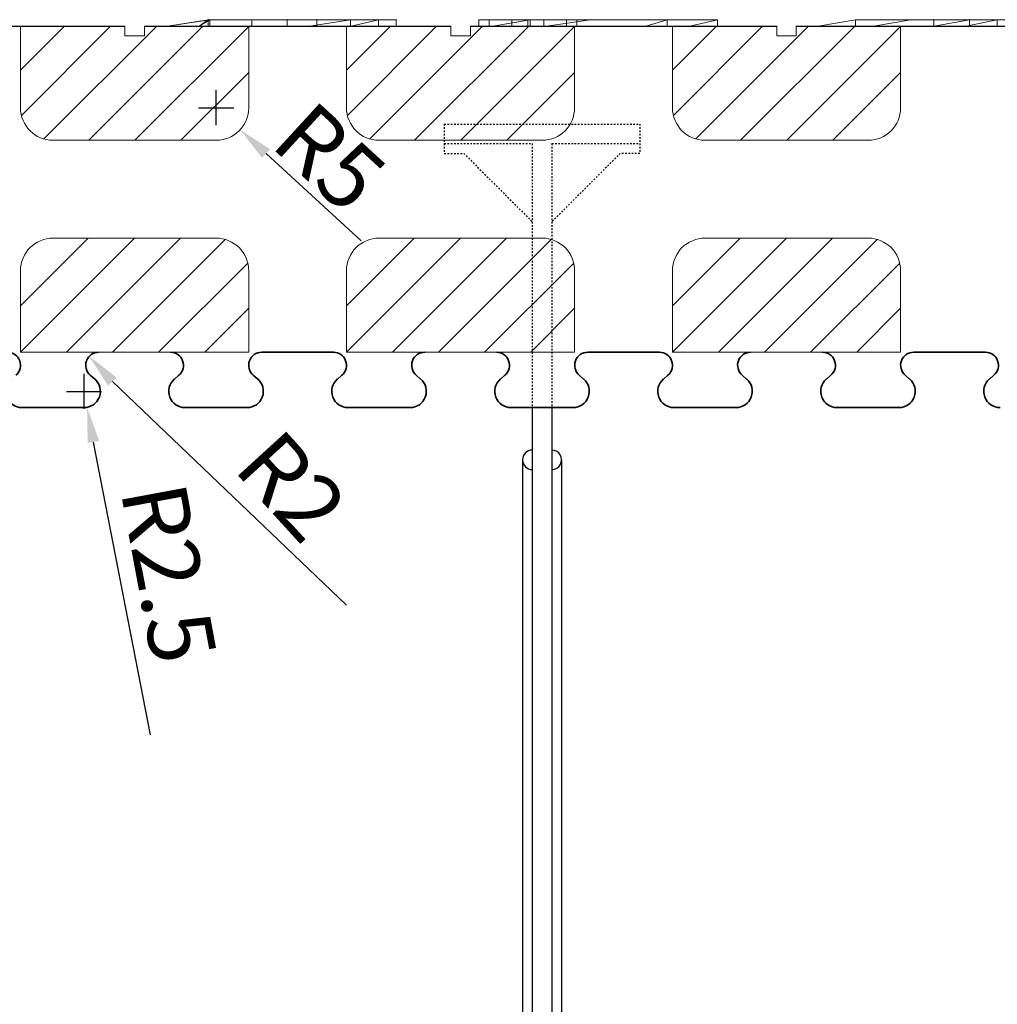
# Model space of a CAD drawing. Units: millimetres. Extents: x 664 to 2377, y 322 to 1572.
# Drawn here: x 1143 to 1293, y 1267 to 1418 of the extents above; entities that cross this region are included whole.
import ezdxf

# ---------------------------------------------------------------- set-up
doc = ezdxf.new("R2010")
doc.units = ezdxf.units.MM
doc.linetypes.add('HIDDEN', pattern=[0.5, 0.25, -0.25])
for name, color, linetype in [('1', 7, 'Continuous'), ('20', 84, 'Continuous'), ('3', 7, 'Continuous'), ('aa', 7, 'Continuous')]:
    doc.layers.add(name, color=color, linetype=linetype)
doc.layers.add('dim', color=7, linetype='Continuous', lineweight=9)
doc.layers.add('Viditelné hrany(OK-FORM_ISO)', color=7, linetype='Continuous', lineweight=35)
doc.styles.add('Roman', font='romans', dxfattribs={"bigfont": 'bigfont'})

msp = doc.modelspace()

# ---------------------------------------------------------------- linework, layer by layer
at = {"layer": '1'}
for p, q in [((1112.18, 1417.23, -200.05), (1159.18, 1417.23, -188.27)), ((1162.18, 1417.23, -187.52), (1209.18, 1417.23, -175.75)), ((1212.18, 1417.23, -175), (1259.18, 1417.23, -163.22)), ((1262.18, 1417.23, -162.47), (1309.18, 1417.23, -150.69))]:
    msp.add_line(p, q, dxfattribs=at)
at = {"layer": '1', "color": 7, "linetype": 'Continuous'}
for p, q in [((1143.18, 1410.48), (1149.93, 1417.23)), ((1143.32, 1403.55), (1157, 1417.23)), ((1146.77, 1399.93), (1164.07, 1417.23)), ((1153.64, 1399.73), (1171.14, 1417.23)), ((1160.71, 1399.73), (1178.18, 1417.2)), ((1193.18, 1410.48), (1199.93, 1417.23)), ((1193.32, 1403.55), (1207, 1417.23)), ((1196.77, 1399.93), (1214.07, 1417.23)), ((1203.64, 1399.73), (1221.14, 1417.23)), ((1210.71, 1399.73), (1228.18, 1417.2)), ((1243.18, 1410.48), (1249.93, 1417.23)), ((1243.32, 1403.55), (1257, 1417.23)), ((1246.77, 1399.93), (1264.07, 1417.23)), ((1253.64, 1399.73), (1271.14, 1417.23)), ((1260.71, 1399.73), (1278.18, 1417.2)), ((1167.78, 1399.73), (1178.18, 1410.13)), ((1217.78, 1399.73), (1228.18, 1410.13)), ((1267.78, 1399.73), (1278.18, 1410.13)), ((1153.58, 1384.73, -29.44), (1143.18, 1374.32, -29.44)), ((1160.66, 1384.73, -29.44), (1143.18, 1367.25, -29.44)), ((1167.73, 1384.73, -29.44), (1150.23, 1367.23, -29.44)), ((1203.58, 1384.73, -29.44), (1193.18, 1374.32, -29.44)), ((1210.66, 1384.73, -29.44), (1193.18, 1367.25, -29.44)), ((1217.73, 1384.73, -29.44), (1200.23, 1367.23, -29.44)), ((1253.58, 1384.73, -29.44), (1243.18, 1374.32, -29.44)), ((1260.66, 1384.73, -29.44), (1243.18, 1367.25, -29.44)), ((1267.73, 1384.73, -29.44), (1250.23, 1367.23, -29.44)), ((1174.59, 1384.52, -29.44), (1157.3, 1367.23, -29.44)), ((1224.59, 1384.52, -29.44), (1207.3, 1367.23, -29.44)), ((1274.59, 1384.52, -29.44), (1257.3, 1367.23, -29.44)), ((1178.04, 1380.9, -29.44), (1164.37, 1367.23, -29.44)), ((1228.04, 1380.9, -29.44), (1214.37, 1367.23, -29.44)), ((1278.04, 1380.9, -29.44), (1264.37, 1367.23, -29.44)), ((1178.18, 1373.97, -29.44), (1171.44, 1367.23, -29.44)), ((1228.18, 1373.97, -29.44), (1221.44, 1367.23, -29.44)), ((1278.18, 1373.97, -29.44), (1271.44, 1367.23, -29.44)), ((1221.68, 1358.73, -16.5), (1221.68, 1242.23, -16.5)), ((1224.68, 1358.73, -16.5), (1224.68, 1242.23, -16.5)), ((1220.18, 1350.73, -16.5), (1220.18, 1242.23, -16.5)), ((1226.18, 1350.73, -16.5), (1226.18, 1242.23, -16.5))]:
    msp.add_line(p, q, dxfattribs=at)
at = {"layer": '1', "color": 7, "linetype": 'HIDDEN'}
for p, q in [((1208.18, 1402.23, -16.5), (1238.18, 1402.23, -16.5)), ((1208.18, 1402.23, -16.5), (1208.18, 1399.23, -16.5)), ((1238.18, 1402.23, -16.5), (1238.18, 1399.23, -16.5)), ((1208.18, 1399.23, -16.5), (1221.68, 1399.23, -16.5)), ((1208.18, 1399.23, -16.5), (1208.18, 1397.73, -16.5)), ((1221.68, 1399.23, -16.5), (1221.68, 1358.73, -16.5)), ((1224.68, 1399.23, -16.5), (1238.18, 1399.23, -16.5)), ((1224.68, 1399.23, -16.5), (1224.68, 1358.73, -16.5)), ((1238.18, 1399.23, -16.5), (1238.18, 1397.73, -16.5)), ((1208.18, 1397.73, -16.5), (1211.18, 1397.73, -16.5)), ((1211.18, 1397.73, -16.5), (1221.68, 1387.23, -16.5)), ((1235.18, 1397.73, -16.5), (1224.68, 1387.23, -16.5)), ((1238.18, 1397.73, -16.5), (1235.18, 1397.73, -16.5))]:
    msp.add_line(p, q, dxfattribs=at)
at = {"layer": '1', "color": 7, "linetype": 'Continuous'}
for centre, start, end in [((1221.68, 1350.73, -16.5), 90.0011, 269.9989), ((1224.68, 1350.73, -16.5), 269.9989, 90.0011)]:
    msp.add_arc(centre, 1.5, start, end, dxfattribs=at)
at = {"layer": '20', "lineweight": 0, "extrusion": (0, 1.22461e-16, -1)}
for p, q in [((1165.74, 1417.23, -289.95), (1171.98, 1418.23, -293.99)), ((1165.74, 1417.23, -299.03), (1171.98, 1418.23, -303.53)), ((1165.74, 1417.23, -278.35), (1172.21, 1418.23, -282.89)), ((1165.74, 1417.23, -284.75), (1172.21, 1418.23, -289.7)), ((1172.21, 1418.23, -282.89), (1165.74, 1417.23, -278.35)), ((1165.74, 1417.23, -284.75), (1172.21, 1418.23, -289.7)), ((1165.74, 1417.23, -289.95), (1171.98, 1418.23, -293.99)), ((1171.98, 1418.23, -303.53), (1165.74, 1417.23, -299.03)), ((1170.6, 1417.23, -289.95), (1171.98, 1418.23, -293.99)), ((1170.6, 1417.23, -289.95), (1172.21, 1418.23, -289.7)), ((1170.6, 1417.23, -289.95), (1171.98, 1418.23, -293.99)), ((1172.21, 1418.23, -289.7), (1170.6, 1417.23, -289.95)), ((1178.69, 1418.23, -308.36), (1171.98, 1418.23, -303.53)), ((1171.98, 1418.23, -303.53), (1171.98, 1418.23, -293.99)), ((1184.08, 1418.23, -301.55), (1171.98, 1418.23, -293.99)), ((1171.98, 1418.23, -293.99), (1188.66, 1418.23, -293.99)), ((1184.08, 1418.23, -298.52), (1171.98, 1418.23, -293.99)), ((1184.08, 1418.23, -301.55), (1171.98, 1418.23, -293.99)), ((1184.08, 1418.23, -298.52), (1171.98, 1418.23, -293.99)), ((1171.98, 1418.23, -303.53), (1171.98, 1418.23, -293.99)), ((1188.66, 1418.23, -293.99), (1171.98, 1418.23, -293.99)), ((1178.69, 1418.23, -308.36), (1171.98, 1418.23, -303.53)), ((1171.98, 1418.23, -303.53), (1171.98, 1417.23, -303.53)), ((1171.98, 1418.23, -303.53), (1171.98, 1417.23, -303.53)), ((1172.21, 1418.23, -289.7), (1188.66, 1418.23, -289.7)), ((1172.21, 1418.23, -282.89), (1193.8, 1418.23, -282.89)), ((1172.21, 1418.23, -289.7), (1172.21, 1418.23, -282.89)), ((1172.21, 1418.23, -289.7), (1172.21, 1418.23, -282.89)), ((1172.21, 1418.23, -282.89), (1193.8, 1418.23, -282.89)), ((1188.66, 1418.23, -289.7), (1172.21, 1418.23, -289.7)), ((1172.21, 1418.23, -289.7), (1172.21, 1417.23, -289.7)), ((1172.21, 1417.23, -289.7), (1172.21, 1418.23, -289.7)), ((1178.69, 1418.23, -308.36), (1184.08, 1418.23, -301.55)), ((1198.1, 1418.23, -308.36), (1178.69, 1418.23, -308.36)), ((1178.69, 1418.23, -308.36), (1184.08, 1418.23, -301.55)), ((1198.1, 1418.23, -308.36), (1178.69, 1418.23, -308.36)), ((1178.69, 1418.23, -308.36), (1178.69, 1417.23, -308.36)), ((1178.69, 1418.23, -308.36), (1178.69, 1417.23, -308.36)), ((1198.1, 1418.23, -301.55), (1184.08, 1418.23, -301.55)), ((1184.08, 1418.23, -298.52), (1200.8, 1418.23, -298.52)), ((1184.08, 1418.23, -301.55), (1184.08, 1418.23, -298.52)), ((1200.8, 1418.23, -298.52), (1184.08, 1418.23, -298.52)), ((1184.08, 1418.23, -298.52), (1184.08, 1417.23, -298.52)), ((1184.08, 1418.23, -301.55), (1198.1, 1418.23, -301.55)), ((1184.08, 1418.23, -301.55), (1184.08, 1417.23, -301.55)), ((1184.08, 1417.23, -298.52), (1184.08, 1418.23, -301.55)), ((1184.08, 1417.23, -298.52), (1184.08, 1418.23, -301.55)), ((1184.08, 1417.23, -298.52), (1184.08, 1418.23, -298.52)), ((1193.8, 1418.23, -282.89), (1187.5, 1417.23, -278.35)), ((1187.5, 1417.23, -278.35), (1193.8, 1418.23, -282.89)), ((1188.66, 1418.23, -289.7), (1193.8, 1418.23, -282.89)), ((1188.66, 1418.23, -293.99), (1188.66, 1418.23, -289.7)), ((1188.66, 1418.23, -289.7), (1200.8, 1418.23, -287.93)), ((1188.66, 1418.23, -293.99), (1200.8, 1418.23, -298.52)), ((1200.8, 1418.23, -298.52), (1188.66, 1418.23, -293.99)), ((1200.8, 1418.23, -287.93), (1188.66, 1418.23, -289.7)), ((1188.66, 1418.23, -289.7), (1193.8, 1418.23, -282.89)), ((1188.66, 1418.23, -289.7), (1200.8, 1418.23, -287.93)), ((1188.66, 1418.23, -289.7), (1193.8, 1418.23, -282.89)), ((1188.66, 1417.23, -289.7), (1188.66, 1418.23, -293.99)), ((1188.66, 1418.23, -289.7), (1188.66, 1417.23, -289.7)), ((1188.66, 1418.23, -293.99), (1188.66, 1418.23, -289.7)), ((1188.66, 1418.23, -289.7), (1188.66, 1417.23, -289.7)), ((1188.66, 1418.23, -293.99), (1188.66, 1417.23, -289.7)), ((1200.8, 1418.23, -287.93), (1193.8, 1418.23, -282.89)), ((1200.8, 1418.23, -287.93), (1193.8, 1418.23, -282.89)), ((1193.8, 1417.23, -282.89), (1193.8, 1418.23, -282.89)), ((1200.8, 1418.23, -287.93), (1193.8, 1418.23, -282.89)), ((1193.8, 1418.23, -282.89), (1193.8, 1417.23, -282.89)), ((1193.9, 1417.23, -298.52), (1198.1, 1418.23, -301.55)), ((1193.9, 1417.23, -298.52), (1198.1, 1418.23, -301.55)), ((1198.1, 1418.23, -308.36), (1198.1, 1418.23, -301.55)), ((1198.1, 1418.23, -301.55), (1198.1, 1418.23, -308.36)), ((1198.1, 1418.23, -308.36), (1198.1, 1417.23, -308.36)), ((1198.1, 1418.23, -301.55), (1198.1, 1417.23, -301.55)), ((1198.1, 1418.23, -308.36), (1198.1, 1417.23, -308.36)), ((1198.1, 1418.23, -301.55), (1198.1, 1417.23, -301.55)), ((1198.1, 1417.23, -301.55), (1198.1, 1418.23, -301.55)), ((1200.8, 1418.23, -298.52), (1200.8, 1418.23, -287.93)), ((1200.8, 1417.23, -287.93), (1200.8, 1418.23, -287.93)), ((1200.8, 1418.23, -287.93), (1200.8, 1418.23, -298.52)), ((1200.8, 1418.23, -298.52), (1200.8, 1417.23, -298.52)), ((1200.8, 1418.23, -287.93), (1200.8, 1417.23, -287.93)), ((1200.8, 1418.23, -298.52), (1200.8, 1417.23, -298.52)), ((1213.49, 1418.22, -237.3), (1213.49, 1417.23, -237.3)), ((1213.49, 1418.22, -234.3), (1213.49, 1417.23, -234.3)), ((1213.49, 1418.22, -234.3), (1218.53, 1418.22, -229.8)), ((1213.49, 1418.22, -237.3), (1215.05, 1418.22, -237.3)), ((1213.49, 1418.22, -234.3), (1213.49, 1418.22, -237.3)), ((1213.49, 1418.22, -222.3), (1213.49, 1417.23, -222.3)), ((1213.49, 1418.22, -225.3), (1213.49, 1417.23, -225.3)), ((1218.53, 1418.22, -229.8), (1213.49, 1418.22, -225.3)), ((1213.49, 1418.22, -222.3), (1213.49, 1418.22, -225.3)), ((1215.05, 1418.22, -222.3), (1213.49, 1418.22, -222.3)), ((1215.05, 1418.22, -237.3), (1215.05, 1417.23, -237.3)), ((1215.05, 1418.22, -237.3), (1220.99, 1418.22, -232)), ((1215.05, 1418.22, -222.3), (1215.05, 1417.23, -222.3)), ((1220.99, 1418.22, -227.6), (1215.05, 1418.22, -222.3)), ((1221.38, 1418.23, -301.76), (1215.64, 1417.23, -297.56)), ((1221.38, 1418.23, -308.36), (1215.64, 1417.23, -304.79)), ((1221.38, 1418.23, -301.76), (1215.64, 1417.23, -297.56)), ((1221.38, 1418.23, -308.36), (1215.64, 1417.23, -304.79)), ((1218.53, 1418.22, -229.8), (1220.99, 1418.22, -232)), ((1218.53, 1418.22, -229.8), (1222.14, 1418.22, -228.62)), ((1218.53, 1418.22, -229.8), (1226.93, 1418.22, -222.3)), ((1218.53, 1418.22, -229.8), (1218.53, 1417.23, -229.8)), ((1218.53, 1418.22, -229.8), (1220.99, 1418.22, -227.6)), ((1226.93, 1418.22, -237.3), (1218.53, 1418.22, -229.8)), ((1220.99, 1418.22, -227.6), (1220.99, 1417.23, -227.6)), ((1220.99, 1418.22, -232), (1220.99, 1417.23, -232)), ((1221.38, 1418.23, -308.36), (1221.38, 1418.23, -301.76)), ((1221.38, 1418.23, -301.76), (1230.62, 1418.23, -301.76)), ((1221.38, 1418.23, -308.36), (1230.62, 1418.23, -308.36)), ((1221.38, 1418.23, -308.36), (1221.38, 1418.23, -301.76)), ((1221.38, 1418.23, -301.76), (1230.62, 1418.23, -301.76)), ((1250.1, 1418.23, -308.36), (1221.38, 1418.23, -308.36)), ((1221.38, 1418.23, -308.36), (1221.38, 1417.23, -308.36)), ((1221.38, 1418.23, -308.36), (1221.38, 1417.23, -308.36)), ((1222.14, 1418.22, -228.62), (1223.45, 1418.22, -229.8)), ((1228.49, 1418.22, -234.3), (1222.14, 1418.22, -228.62)), ((1223.45, 1418.22, -229.8), (1228.49, 1418.22, -225.3)), ((1223.45, 1418.22, -229.8), (1223.45, 1417.23, -229.8)), ((1230.62, 1418.23, -301.76), (1223.88, 1417.23, -297.56)), ((1223.88, 1417.23, -278.35), (1230.62, 1418.23, -282.89)), ((1223.88, 1417.23, -297.56), (1230.62, 1418.23, -301.76)), ((1230.62, 1418.23, -282.89), (1223.88, 1417.23, -278.35)), ((1226.93, 1418.22, -222.3), (1226.93, 1417.23, -222.3)), ((1228.49, 1418.22, -222.3), (1226.93, 1418.22, -222.3)), ((1226.93, 1418.22, -237.3), (1226.93, 1417.23, -237.3)), ((1226.93, 1418.22, -237.3), (1228.49, 1418.22, -237.3)), ((1228.49, 1418.22, -225.3), (1228.49, 1417.23, -225.3)), ((1228.49, 1418.22, -222.3), (1228.49, 1417.23, -222.3)), ((1228.49, 1418.22, -222.3), (1228.49, 1418.22, -225.3)), ((1228.49, 1418.22, -237.3), (1228.49, 1417.23, -237.3)), ((1228.49, 1418.22, -234.3), (1228.49, 1417.23, -234.3)), ((1228.49, 1418.22, -234.3), (1228.49, 1418.22, -237.3)), ((1230.62, 1418.23, -308.36), (1230.62, 1418.23, -301.76)), ((1230.62, 1418.23, -282.89), (1230.62, 1418.23, -301.76)), ((1230.62, 1418.23, -301.76), (1242.36, 1418.23, -301.76)), ((1230.62, 1418.23, -282.89), (1242.36, 1418.23, -282.89)), ((1242.36, 1418.23, -301.76), (1230.62, 1418.23, -301.76)), ((1230.62, 1418.23, -308.36), (1230.62, 1418.23, -301.76)), ((1242.36, 1418.23, -308.36), (1230.62, 1418.23, -308.36)), ((1230.62, 1418.23, -301.76), (1230.62, 1418.23, -282.89)), ((1230.62, 1418.23, -282.89), (1242.36, 1418.23, -282.89)), ((1242.36, 1418.23, -282.89), (1239.11, 1417.23, -278.35)), ((1242.36, 1418.23, -282.89), (1239.11, 1417.23, -278.35)), ((1242.36, 1418.23, -282.89), (1242.36, 1418.23, -301.76)), ((1242.36, 1418.23, -308.36), (1242.36, 1418.23, -301.76)), ((1242.36, 1418.23, -308.36), (1242.36, 1418.23, -301.76)), ((1242.36, 1418.23, -301.76), (1250.1, 1418.23, -301.76)), ((1242.36, 1418.23, -308.36), (1250.1, 1418.23, -308.36)), ((1242.36, 1418.23, -301.76), (1250.1, 1418.23, -301.76)), ((1242.36, 1417.23, -297.56), (1242.36, 1418.23, -301.76)), ((1242.36, 1418.23, -282.89), (1242.36, 1418.23, -301.76)), ((1242.36, 1418.23, -301.76), (1242.36, 1417.23, -297.56)), ((1242.36, 1418.23, -282.89), (1242.36, 1417.23, -282.89)), ((1242.36, 1418.23, -282.89), (1242.36, 1417.23, -282.89)), ((1245.85, 1417.23, -297.56), (1250.1, 1418.23, -301.76)), ((1250.1, 1418.23, -301.76), (1245.85, 1417.23, -297.56)), ((1250.1, 1418.23, -308.36), (1250.1, 1418.23, -301.76)), ((1250.1, 1418.23, -301.76), (1250.1, 1418.23, -308.36)), ((1250.1, 1418.23, -308.36), (1250.1, 1417.23, -308.36)), ((1250.1, 1418.23, -301.76), (1250.1, 1417.23, -301.76)), ((1250.1, 1418.23, -308.36), (1250.1, 1417.23, -308.36)), ((1250.1, 1418.23, -301.76), (1250.1, 1417.23, -301.76)), ((1271.28, 1418.23, -297.33), (1265.54, 1417.23, -292.67)), ((1271.28, 1418.23, -308.36), (1265.54, 1417.23, -304.33)), ((1271.28, 1418.23, -297.33), (1265.54, 1417.23, -292.67)), ((1271.28, 1418.23, -308.36), (1265.54, 1417.23, -304.33)), ((1271.28, 1418.23, -308.36), (1283.27, 1418.23, -308.36)), ((1271.28, 1418.23, -297.33), (1279.77, 1418.23, -291.04)), ((1271.28, 1418.23, -308.36), (1271.28, 1418.23, -297.33)), ((1271.28, 1418.23, -308.36), (1271.28, 1418.23, -297.33)), ((1271.28, 1418.23, -297.33), (1279.77, 1418.23, -291.04)), ((1283.27, 1418.23, -308.36), (1271.28, 1418.23, -308.36)), ((1271.28, 1418.23, -308.36), (1271.28, 1417.23, -308.36)), ((1271.28, 1418.23, -308.36), (1271.28, 1417.23, -308.36)), ((1279.77, 1418.23, -291.04), (1274.03, 1417.23, -286.61)), ((1279.77, 1418.23, -282.89), (1274.03, 1417.23, -278.35)), ((1279.77, 1418.23, -291.04), (1274.03, 1417.23, -286.61)), ((1279.77, 1418.23, -282.89), (1274.03, 1417.23, -278.35)), ((1283.27, 1418.23, -308.36), (1279.77, 1418.23, -291.04)), ((1279.77, 1418.23, -282.89), (1279.77, 1418.23, -291.04)), ((1279.77, 1418.23, -291.04), (1283.27, 1418.23, -297.56)), ((1279.77, 1418.23, -282.89), (1283.27, 1418.23, -282.89)), ((1283.27, 1418.23, -308.36), (1279.77, 1418.23, -291.04)), ((1283.27, 1418.23, -297.56), (1279.77, 1418.23, -291.04)), ((1279.77, 1418.23, -291.04), (1279.77, 1418.23, -282.89)), ((1279.77, 1418.23, -282.89), (1293.01, 1418.23, -282.89)), ((1283.27, 1418.23, -282.89), (1283.27, 1418.23, -297.56)), ((1288.76, 1418.23, -282.89), (1283.27, 1418.23, -282.89)), ((1283.27, 1418.23, -297.56), (1283.27, 1418.23, -282.89)), ((1288.76, 1418.23, -297.56), (1283.27, 1418.23, -297.56)), ((1283.27, 1418.23, -297.56), (1283.27, 1418.23, -308.36)), ((1283.27, 1417.23, -308.36), (1283.27, 1418.23, -308.36)), ((1283.27, 1418.23, -297.56), (1283.27, 1418.23, -308.36)), ((1283.27, 1417.23, -297.56), (1283.27, 1418.23, -297.56)), ((1283.27, 1417.23, -304.87), (1288.76, 1418.23, -308.36)), ((1288.76, 1418.23, -297.56), (1283.27, 1418.23, -297.56)), ((1283.27, 1418.23, -297.56), (1283.27, 1417.23, -297.56)), ((1288.76, 1418.23, -297.56), (1283.27, 1417.23, -297.56)), ((1283.27, 1417.23, -304.87), (1288.76, 1418.23, -308.36)), ((1283.27, 1417.23, -297.56), (1288.76, 1418.23, -297.56)), ((1283.27, 1418.23, -308.36), (1283.27, 1417.23, -308.36)), ((1293.01, 1418.23, -282.89), (1288.16, 1417.23, -278.35)), ((1293.01, 1418.23, -282.89), (1288.16, 1417.23, -278.35)), ((1288.76, 1418.23, -297.56), (1288.76, 1418.23, -282.89)), ((1300.75, 1418.23, -308.36), (1288.76, 1418.23, -308.36)), ((1288.76, 1418.23, -308.36), (1293.01, 1418.23, -290.1)), ((1293.01, 1418.23, -290.1), (1288.76, 1418.23, -297.56)), ((1288.76, 1418.23, -282.89), (1288.76, 1418.23, -297.56)), ((1293.01, 1418.23, -282.89), (1288.76, 1418.23, -282.89)), ((1288.76, 1418.23, -297.56), (1288.76, 1418.23, -308.36)), ((1288.76, 1418.23, -308.36), (1293.01, 1418.23, -290.1)), ((1288.76, 1418.23, -297.56), (1293.01, 1418.23, -290.1)), ((1288.76, 1418.23, -308.36), (1288.76, 1417.23, -308.36)), ((1288.76, 1418.23, -297.56), (1288.76, 1418.23, -308.36)), ((1288.76, 1418.23, -308.36), (1300.75, 1418.23, -308.36)), ((1288.76, 1418.23, -308.36), (1288.76, 1417.23, -308.36)), ((1293.01, 1418.23, -282.89), (1293.01, 1418.23, -290.1)), ((1293.01, 1418.23, -282.89), (1293.01, 1418.23, -290.1)), ((1293.01, 1418.23, -290.1), (1293.01, 1417.23, -290.1)), ((1293.01, 1418.23, -282.89), (1293.01, 1417.23, -282.89)), ((1293.01, 1418.23, -290.1), (1300.75, 1418.23, -297.56)), ((1293.01, 1418.23, -290.1), (1293.01, 1417.23, -290.1)), ((1293.01, 1418.23, -282.89), (1293.01, 1417.23, -282.89)), ((1165.74, 1417.23, -299.03), (1165.74, 1417.23, -289.95)), ((1165.74, 1417.23, -284.75), (1165.74, 1417.23, -278.35)), ((1165.74, 1417.23, -278.35), (1187.5, 1417.23, -278.35)), ((1165.74, 1417.23, -284.75), (1170.6, 1417.23, -289.95)), ((1165.74, 1417.23, -289.95), (1170.6, 1417.23, -289.95)), ((1171.98, 1417.23, -303.53), (1165.74, 1417.23, -299.03)), ((1188.66, 1417.23, -289.7), (1170.6, 1417.23, -289.95)), ((1172.21, 1417.23, -289.7), (1170.6, 1417.23, -289.95)), ((1188.66, 1417.23, -289.7), (1170.6, 1417.23, -289.95)), ((1172.21, 1417.23, -289.7), (1170.6, 1417.23, -289.95)), ((1178.69, 1417.23, -308.36), (1171.98, 1417.23, -303.53)), ((1188.66, 1417.23, -289.7), (1172.21, 1417.23, -289.7)), ((1188.66, 1417.23, -289.7), (1172.21, 1417.23, -289.7)), ((1198.1, 1417.23, -308.36), (1178.69, 1417.23, -308.36)), ((1200.8, 1417.23, -298.52), (1184.08, 1417.23, -298.52)), ((1184.08, 1417.23, -301.55), (1198.1, 1417.23, -301.55)), ((1193.9, 1417.23, -298.52), (1184.08, 1417.23, -298.52)), ((1187.5, 1417.23, -278.35), (1193.8, 1417.23, -282.89)), ((1200.8, 1417.23, -287.93), (1193.8, 1417.23, -282.89)), ((1193.9, 1417.23, -298.52), (1198.1, 1417.23, -301.55)), ((1198.1, 1417.23, -301.55), (1198.1, 1417.23, -308.36)), ((1200.8, 1417.23, -287.93), (1200.8, 1417.23, -298.52)), ((1215.05, 1417.23, -222.3), (1213.49, 1417.23, -222.3)), ((1213.49, 1417.23, -222.3), (1213.49, 1417.23, -225.3)), ((1213.49, 1417.23, -234.3), (1213.49, 1417.23, -237.3)), ((1213.49, 1417.23, -237.3), (1215.05, 1417.23, -237.3)), ((1213.49, 1417.23, -234.3), (1218.53, 1417.23, -229.8)), ((1218.53, 1417.23, -229.8), (1213.49, 1417.23, -225.3)), ((1215.05, 1417.23, -237.3), (1220.99, 1417.23, -232)), ((1220.99, 1417.23, -227.6), (1215.05, 1417.23, -222.3)), ((1215.64, 1417.23, -304.79), (1215.64, 1417.23, -297.56)), ((1215.64, 1417.23, -297.56), (1223.88, 1417.23, -297.56)), ((1221.38, 1417.23, -308.36), (1215.64, 1417.23, -304.79)), ((1220.99, 1417.23, -227.6), (1226.93, 1417.23, -222.3)), ((1226.93, 1417.23, -237.3), (1220.99, 1417.23, -232)), ((1250.1, 1417.23, -308.36), (1221.38, 1417.23, -308.36)), ((1223.45, 1417.23, -229.8), (1228.49, 1417.23, -225.3)), ((1228.49, 1417.23, -234.3), (1223.45, 1417.23, -229.8)), ((1223.88, 1417.23, -297.56), (1223.88, 1417.23, -278.35)), ((1223.88, 1417.23, -278.35), (1239.11, 1417.23, -278.35)), ((1226.93, 1417.23, -237.3), (1228.49, 1417.23, -237.3)), ((1228.49, 1417.23, -222.3), (1226.93, 1417.23, -222.3)), ((1228.49, 1417.23, -234.3), (1228.49, 1417.23, -237.3)), ((1228.49, 1417.23, -222.3), (1228.49, 1417.23, -225.3)), ((1242.36, 1417.23, -282.89), (1239.11, 1417.23, -278.35)), ((1242.36, 1417.23, -297.56), (1245.85, 1417.23, -297.56)), ((1242.36, 1417.23, -282.89), (1242.36, 1417.23, -297.56)), ((1250.1, 1417.23, -301.76), (1245.85, 1417.23, -297.56)), ((1250.1, 1417.23, -301.76), (1250.1, 1417.23, -308.36)), ((1265.54, 1417.23, -304.33), (1265.54, 1417.23, -292.67)), ((1265.54, 1417.23, -292.67), (1274.03, 1417.23, -286.61)), ((1271.28, 1417.23, -308.36), (1265.54, 1417.23, -304.33)), ((1283.27, 1417.23, -308.36), (1271.28, 1417.23, -308.36)), ((1274.03, 1417.23, -286.61), (1274.03, 1417.23, -278.35)), ((1274.03, 1417.23, -278.35), (1288.16, 1417.23, -278.35)), ((1283.27, 1417.23, -297.56), (1283.27, 1417.23, -308.36)), ((1283.27, 1417.23, -304.87), (1288.76, 1417.23, -308.36)), ((1283.27, 1417.23, -297.56), (1283.27, 1417.23, -304.87)), ((1293.01, 1417.23, -282.89), (1288.16, 1417.23, -278.35)), ((1288.76, 1417.23, -308.36), (1300.75, 1417.23, -308.36)), ((1293.01, 1417.23, -282.89), (1293.01, 1417.23, -290.1)), ((1293.01, 1417.23, -290.1), (1300.75, 1417.23, -297.56))]:
    msp.add_line(p, q, dxfattribs=at)
for p in [(1171.98, 1418.23, -293.99), (1184.08, 1418.23, -301.55), (1188.66, 1418.23, -289.7), (1188.66, 1418.23, -293.99), (1200.8, 1418.23, -287.93), (1283.27, 1418.23, -297.56), (1288.76, 1418.23, -297.56), (1288.76, 1418.23, -297.56), (1165.74, 1417.23, -284.75), (1165.74, 1417.23, -289.95), (1165.74, 1417.23, -299.03), (1170.6, 1417.23, -289.95), (1187.5, 1417.23, -278.35), (1188.66, 1417.23, -289.7), (1193.9, 1417.23, -298.52), (1215.64, 1417.23, -304.79), (1239.11, 1417.23, -278.35), (1245.85, 1417.23, -297.56), (1265.54, 1417.23, -304.33), (1283.27, 1417.23, -304.87), (1288.16, 1417.23, -278.35)]:
    msp.add_point(p, dxfattribs=at)
at = {"layer": '3', "lineweight": 0, "extrusion": (0, 1.22461e-16, -1)}
for p, q in [((1128.18, 1417.23, -15), (1143.18, 1417.23, -15)), ((1143.18, 1417.23, -15), (1143.18, 1404.73, -15)), ((1143.18, 1417.23), (1159.18, 1417.23)), ((1143.18, 1417.23), (1143.18, 1404.73)), ((1143.18, 1417.23), (1143.18, 1417.23, -15)), ((1159.18, 1417.23), (1159.18, 1415.73)), ((1162.18, 1417.23), (1162.18, 1415.73)), ((1162.18, 1417.23), (1178.18, 1417.23)), ((1178.18, 1417.23, -15), (1178.18, 1404.73, -15)), ((1178.18, 1417.23), (1178.18, 1404.73)), ((1193.18, 1417.23, -15), (1193.18, 1404.73, -15)), ((1193.18, 1417.23), (1209.18, 1417.23)), ((1193.18, 1417.23), (1193.18, 1404.73)), ((1209.18, 1417.23), (1209.18, 1415.73)), ((1212.18, 1417.23), (1212.18, 1415.73)), ((1212.18, 1417.23), (1228.18, 1417.23)), ((1228.18, 1417.23, -15), (1228.18, 1404.73, -15)), ((1228.18, 1417.23), (1228.18, 1404.73)), ((1243.18, 1417.23, -15), (1243.18, 1404.73, -15)), ((1243.18, 1417.23), (1259.18, 1417.23)), ((1243.18, 1417.23), (1243.18, 1404.73)), ((1259.18, 1417.23), (1259.18, 1415.73)), ((1262.18, 1417.23), (1262.18, 1415.73)), ((1262.18, 1417.23), (1278.18, 1417.23)), ((1278.18, 1417.23, -15), (1278.18, 1404.73, -15)), ((1278.18, 1417.23), (1278.18, 1404.73)), ((1159.18, 1415.73), (1162.18, 1415.73)), ((1209.18, 1415.73), (1212.18, 1415.73)), ((1259.18, 1415.73), (1262.18, 1415.73)), ((1143.18, 1404.73), (1143.18, 1404.73, -15)), ((1178.18, 1404.73), (1178.18, 1404.73, -15)), ((1193.18, 1404.73), (1193.18, 1404.73, -15)), ((1228.18, 1404.73), (1228.18, 1404.73, -15)), ((1243.18, 1404.73), (1243.18, 1404.73, -15)), ((1278.18, 1404.73), (1278.18, 1404.73, -15)), ((1148.18, 1399.73, -15), (1173.18, 1399.73, -15)), ((1148.18, 1399.73), (1173.18, 1399.73)), ((1148.18, 1399.73), (1148.18, 1399.73, -15)), ((1173.18, 1399.73), (1173.18, 1399.73, -15)), ((1198.18, 1399.73, -15), (1223.18, 1399.73, -15)), ((1198.18, 1399.73), (1223.18, 1399.73)), ((1198.18, 1399.73), (1198.18, 1399.73, -15)), ((1248.18, 1399.73, -15), (1273.18, 1399.73, -15)), ((1248.18, 1399.73), (1273.18, 1399.73)), ((1248.18, 1399.73), (1248.18, 1399.73, -15)), ((1273.18, 1399.73), (1273.18, 1399.73, -15)), ((1148.18, 1384.73, -15), (1173.18, 1384.73, -15)), ((1148.18, 1384.73), (1173.18, 1384.73)), ((1148.18, 1384.73), (1148.18, 1384.73, -15)), ((1173.18, 1384.73), (1173.18, 1384.73, -15)), ((1198.18, 1384.73, -15), (1223.18, 1384.73, -15)), ((1198.18, 1384.73), (1223.18, 1384.73)), ((1198.18, 1384.73), (1198.18, 1384.73, -15)), ((1223.18, 1384.73), (1223.18, 1384.73, -15)), ((1248.18, 1384.73, -15), (1273.18, 1384.73, -15)), ((1248.18, 1384.73), (1273.18, 1384.73)), ((1248.18, 1384.73), (1248.18, 1384.73, -15)), ((1273.18, 1384.73), (1273.18, 1384.73, -15)), ((1143.18, 1379.73, -15), (1143.18, 1367.23, -15)), ((1143.18, 1379.73), (1143.18, 1367.23)), ((1143.18, 1379.73), (1143.18, 1379.73, -15)), ((1178.18, 1379.73, -15), (1178.18, 1367.23, -15)), ((1178.18, 1379.73), (1178.18, 1367.23)), ((1178.18, 1379.73), (1178.18, 1379.73, -15)), ((1193.18, 1379.73, -15), (1193.18, 1367.23, -15)), ((1193.18, 1379.73), (1193.18, 1367.23)), ((1193.18, 1379.73), (1193.18, 1379.73, -15)), ((1228.18, 1379.73, -15), (1228.18, 1367.23, -15)), ((1228.18, 1379.73), (1228.18, 1367.23)), ((1228.18, 1379.73), (1228.18, 1379.73, -15)), ((1243.18, 1379.73, -15), (1243.18, 1367.23, -15)), ((1243.18, 1379.73), (1243.18, 1367.23)), ((1243.18, 1379.73), (1243.18, 1379.73, -15)), ((1278.18, 1379.73, -15), (1278.18, 1367.23, -15)), ((1278.18, 1379.73), (1278.18, 1367.23)), ((1278.18, 1379.73), (1278.18, 1379.73, -15)), ((1143.18, 1367.23, -15), (1154.93, 1367.23, -15)), ((1143.18, 1367.23), (1178.18, 1367.23)), ((1143.18, 1367.23), (1143.18, 1367.23, -15)), ((1166.31, 1367.23, -15), (1166.43, 1367.23, -15)), ((1166.43, 1367.23, -15), (1178.18, 1367.23, -15)), ((1178.18, 1367.23), (1178.18, 1367.23, -15)), ((1193.18, 1367.23, -15), (1204.93, 1367.23, -15)), ((1193.18, 1367.23), (1228.18, 1367.23)), ((1193.18, 1367.23), (1193.18, 1367.23, -15)), ((1216.31, 1367.23, -15), (1216.43, 1367.23, -15)), ((1216.43, 1367.23, -15), (1228.18, 1367.23, -15)), ((1228.18, 1367.23), (1228.18, 1367.23, -15)), ((1243.18, 1367.23, -15), (1254.93, 1367.23, -15)), ((1243.18, 1367.23), (1278.18, 1367.23)), ((1243.18, 1367.23), (1243.18, 1367.23, -15)), ((1266.31, 1367.23, -15), (1266.43, 1367.23, -15)), ((1266.43, 1367.23, -15), (1278.18, 1367.23, -15)), ((1278.18, 1367.23), (1278.18, 1367.23, -15))]:
    msp.add_line(p, q, dxfattribs=at)
at = {"layer": '3', "lineweight": 0, "extrusion": (-1.49966e-32, -1.22461e-16, -1)}
for p, q in [((1178.18, 1367.23), (1178.18, 1379.73)), ((1228.18, 1367.23), (1228.18, 1379.73)), ((1278.18, 1367.23), (1278.18, 1379.73))]:
    msp.add_line(p, q, dxfattribs=at)
at = {"layer": '3', "lineweight": 0}
for centre, start, end in [((1148.18, 1404.73, -15), 180, 270), ((1148.18, 1404.73), 180, 270), ((1173.18, 1404.73, -15), 270, 0), ((1173.18, 1404.73), 270, 0), ((1198.18, 1404.73, -15), 180, 270), ((1198.18, 1404.73), 180, 270), ((1223.18, 1404.73, -15), 270, 0), ((1223.18, 1404.73), 270, 0), ((1248.18, 1404.73, -15), 180, 270), ((1248.18, 1404.73), 180, 270), ((1273.18, 1404.73, -15), 270, 0), ((1273.18, 1404.73), 270, 0), ((1148.18, 1379.73, -15), 90, 180), ((1148.18, 1379.73), 90, 180), ((1173.18, 1379.73, -15), 0, 90), ((1173.18, 1379.73), 0, 90), ((1198.18, 1379.73, -15), 90, 180), ((1198.18, 1379.73), 90, 180), ((1223.18, 1379.73, -15), 0, 90), ((1223.18, 1379.73), 0, 90), ((1248.18, 1379.73, -15), 90, 180), ((1248.18, 1379.73), 90, 180), ((1273.18, 1379.73, -15), 0, 90), ((1273.18, 1379.73), 0, 90)]:
    msp.add_arc(centre, 5, start, end, dxfattribs=at)
at = {"layer": '3', "lineweight": 0, "extrusion": (0, 1.22461e-16, -1)}
for centre, start, end in [((-1154.99, 1365.23, 15), 88.3408, 90), ((-1154.99, 1365.23, 15), 90, 91.6592), ((-1204.99, 1365.23, 15), 88.3408, 90), ((-1204.99, 1365.23, 15), 90, 91.6592), ((-1254.99, 1365.23, 15), 88.3408, 90), ((-1254.99, 1365.23, 15), 90, 91.6592)]:
    msp.add_arc(centre, 2, start, end, dxfattribs=at)
at = {"layer": 'dim', "linetype": 'Continuous', "lineweight": -3}
for p, q in [((1173.18, 1402.03, -253.04), (1173.18, 1407.43, -253.04)), ((1170.48, 1404.73, -253.04), (1175.88, 1404.73, -253.04)), ((1195.44, 1384.32, -253.04), (1180.85, 1397.7, -253.04)), ((1152.93, 1358.53, -253.04), (1152.93, 1363.93, -253.04)), ((1193.18, 1328.43, -253.04), (1157.28, 1362.72, -253.04)), ((1150.23, 1361.23, -253.04), (1155.63, 1361.23, -253.04)), ((1163.12, 1308.53, -253.04), (1154.38, 1353.46, -253.04))]:
    msp.add_line(p, q, dxfattribs=at)
for points in [[(1181.46, 1398.36, -253.04), (1180.24, 1397.03, -253.04), (1176.87, 1401.35, -253.04)], [(1157.95, 1363.32, -253.04), (1156.62, 1362.11, -253.04), (1153.64, 1366.71, -253.04)], [(1155.26, 1353.62, -253.04), (1153.49, 1353.3, -253.04), (1153.39, 1358.77, -253.04)]]:
    msp.add_solid(points, dxfattribs=at)
at = {"layer": 'Viditelné hrany(OK-FORM_ISO)'}
for p, q in [((1191.18, 1367.23), (1180.18, 1367.23)), ((1241.18, 1367.23), (1230.18, 1367.23)), ((1291.18, 1367.23), (1280.18, 1367.23)), ((1154.56, 1363.12), (1153.88, 1363.71)), ((1167.49, 1363.71), (1166.8, 1363.12)), ((1179.56, 1363.12), (1178.88, 1363.71)), ((1192.49, 1363.71), (1191.8, 1363.12)), ((1204.56, 1363.12), (1203.88, 1363.71)), ((1217.49, 1363.71), (1216.8, 1363.12)), ((1229.56, 1363.12), (1228.88, 1363.71)), ((1242.49, 1363.71), (1241.8, 1363.12)), ((1254.56, 1363.12), (1253.88, 1363.71)), ((1267.49, 1363.71), (1266.8, 1363.12)), ((1279.56, 1363.12), (1278.88, 1363.71)), ((1292.49, 1363.71), (1291.8, 1363.12)), ((1143.43, 1358.73), (1152.93, 1358.73)), ((1168.43, 1358.73), (1177.93, 1358.73)), ((1193.43, 1358.73), (1202.93, 1358.73)), ((1218.43, 1358.73), (1227.93, 1358.73)), ((1243.43, 1358.73), (1252.93, 1358.73)), ((1268.43, 1358.73), (1277.93, 1358.73))]:
    msp.add_line(p, q, dxfattribs=at)
for centre, radius, start, end in [((1141.18, 1365.23), 2, 310.6847, 90), ((1155.18, 1365.23), 2, 90, 229.3153), ((1166.18, 1365.23), 2, 310.6847, 90), ((1180.18, 1365.23), 2, 90, 229.3153), ((1191.18, 1365.23), 2, 310.6847, 90), ((1205.18, 1365.23), 2, 90, 229.3153), ((1216.18, 1365.23), 2, 310.6847, 90), ((1230.18, 1365.23), 2, 90, 229.3153), ((1241.18, 1365.23), 2, 310.6847, 90), ((1255.18, 1365.23), 2, 90, 229.3153), ((1266.18, 1365.23), 2, 310.6847, 90), ((1280.18, 1365.23), 2, 90, 229.3153), ((1291.18, 1365.23), 2, 310.6847, 90), ((1143.43, 1361.23), 2.5, 130.6847, 270), ((1152.93, 1361.23), 2.5, 270, 49.3153), ((1168.43, 1361.23), 2.5, 130.6847, 270), ((1177.93, 1361.23), 2.5, 270, 49.3153), ((1193.43, 1361.23), 2.5, 130.6847, 270), ((1202.93, 1361.23), 2.5, 270, 49.3153), ((1218.43, 1361.23), 2.5, 130.6847, 270), ((1227.93, 1361.23), 2.5, 270, 49.3153), ((1243.43, 1361.23), 2.5, 130.6847, 270), ((1252.93, 1361.23), 2.5, 270, 49.3153), ((1268.43, 1361.23), 2.5, 130.6847, 270), ((1277.93, 1361.23), 2.5, 270, 49.3153), ((1293.43, 1361.23), 2.5, 130.6847, 270)]:
    msp.add_arc(centre, radius, start, end, dxfattribs=at)

# ---------------------------------------------------------------- texts
at = {"layer": 'aa', "linetype": 'Continuous', "lineweight": -3, "style": 'Roman'}
msp.add_text('R2.5', height=10, rotation=280.5425, dxfattribs=at).set_placement((1158.51, 1345.99, -253.04))
at = {"layer": 'dim', "style": 'Roman'}
for s, rotation, p in [('R5', 317.4807, (1181.27, 1398.95, -253.04)), ('R2', 312.3587, (1175.62, 1349.32, -253.04))]:
    msp.add_text(s, height=10, rotation=rotation, dxfattribs=at).set_placement(p)

doc.saveas('drawing.dxf')
